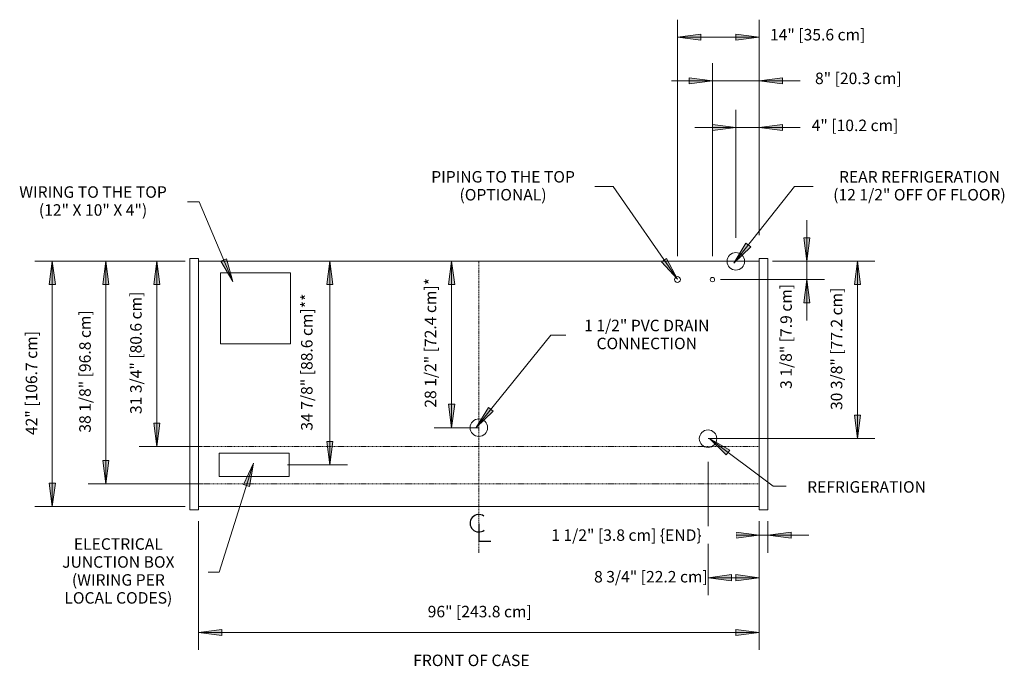
# Model space of a CAD drawing. Units: inches. Extents: x -19457 to -18979, y -9551 to -9062.
# Drawn here: x -19409 to -19240, y -9386 to -9275 of the extents above; entities that cross this region are included whole.
import ezdxf

# ---------------------------------------------------------------- set-up
doc = ezdxf.new("R2010")
doc.units = ezdxf.units.IN
doc.header["$MEASUREMENT"] = 0
doc.linetypes.add('ORBR-display-case-CAD-drawing-8-door-Top-View$0$Center 1_4_', pattern=[0.53125, 0.25, -0.09375, 0.09375, -0.09375])
doc.linetypes.add('ORBR-display-case-CAD-drawing-8-door-Top-View$0$Hidden 1_8_', pattern=[0.1875, 0.125, -0.0625])
for name, color, linetype, lineweight in [('ORBR-display-case-CAD-drawing-8-door-Top-View$0$A-ANNO-DIMS', 211, 'Continuous', 9), ('ORBR-display-case-CAD-drawing-8-door-Top-View$0$A-ANNO-DIMS-32', 211, 'Continuous', 9), ('ORBR-display-case-CAD-drawing-8-door-Top-View$0$A-ANNO-NOTE', 131, 'Continuous', 9), ('ORBR-display-case-CAD-drawing-8-door-Top-View$0$A-DETL-CNTR', 5, 'ORBR-display-case-CAD-drawing-8-door-Top-View$0$Center 1_4_', 9), ('ORBR-display-case-CAD-drawing-8-door-Top-View$0$A-DETL-HDLN', 90, 'ORBR-display-case-CAD-drawing-8-door-Top-View$0$Hidden 1_8_', 9), ('ORBR-display-case-CAD-drawing-8-door-Top-View$0$A-DETL-THIN', 151, 'Continuous', 9), ('ORBR-display-case-CAD-drawing-8-door-Top-View$0$G-ANNO-TEXT', 231, 'Continuous', 9)]:
    doc.layers.add(name, color=color, linetype=linetype, lineweight=lineweight)
doc.styles.add('ORBR-display-case-CAD-drawing-8-door-Top-View$0$Arial', font='arial.ttf', dxfattribs={"height": 1.967066})
doc.dimstyles.new('ORBR-display-case-CAD-drawing-8-door-Top-View$0$HPx_Dimension-_end', dxfattribs={"dimscale": 12, "dimtxt": 2, "dimasz": 0.333333, "dimexe": 0.25, "dimexo": 0, "dimgap": 0, "dimtad": 1, "dimdec": 3, "dimrnd": 0.125, "dimzin": 0, "dimdsep": 46, "dimlunit": 5, "dimtxsty": 'ORBR-display-case-CAD-drawing-8-door-Top-View$0$Arial', "dimsah": 1, "dimcen": 0.09, "dimazin": 0, "dimtfac": 1, "dimtdec": 4, "dimtix": 1, "dimtmove": 2, "dimatfit": 3, "dimfxl": 1, "dimtvp": 1, "dimtfill": 1, "dimfrac": 2, "dimtolj": 1, "dimtzin": 0, "dimarcsym": 2})
doc.dimstyles.new('ORBR-display-case-CAD-drawing-8-door-Top-View$0$HPx_Dimension-_verticle', dxfattribs={"dimscale": 12, "dimtxt": 2, "dimasz": 0.333333, "dimexe": 0.25, "dimexo": 0.333333, "dimgap": 0.166667, "dimtad": 1, "dimdec": 4, "dimrnd": 0.0625, "dimzin": 0, "dimdsep": 46, "dimlunit": 5, "dimtxsty": 'ORBR-display-case-CAD-drawing-8-door-Top-View$0$Arial', "dimsah": 1, "dimcen": 0.09, "dimazin": 0, "dimtfac": 1, "dimtdec": 4, "dimtix": 1, "dimtmove": 2, "dimatfit": 3, "dimfxl": 1, "dimtvp": 1, "dimtfill": 1, "dimfrac": 2, "dimtolj": 1, "dimtzin": 0, "dimarcsym": 2})
doc.dimstyles.new('ORBR-display-case-CAD-drawing-8-door-Top-View$0$HPx_Dimension-_verticle_1', dxfattribs={"dimscale": 12, "dimtxt": 2, "dimasz": 0.333333, "dimexe": 0.25, "dimexo": 0.333333, "dimgap": 0.166667, "dimtad": 1, "dimdec": 4, "dimrnd": 0.0625, "dimzin": 0, "dimdsep": 46, "dimlunit": 5, "dimtxsty": 'ORBR-display-case-CAD-drawing-8-door-Top-View$0$Arial', "dimsah": 1, "dimcen": 0.09, "dimazin": 0, "dimtfac": 1, "dimtdec": 4, "dimtix": 1, "dimtmove": 0, "dimatfit": 3, "dimfxl": 1, "dimtvp": 1, "dimtfill": 1, "dimfrac": 2, "dimtolj": 1, "dimtzin": 0, "dimarcsym": 2})
doc.dimstyles.new('ORBR-display-case-CAD-drawing-8-door-Top-View$0$HPx_Dimension_Style_STUB_UP_AREA_', dxfattribs={"dimscale": 12, "dimtxt": 2, "dimasz": 0.333333, "dimexe": 0.25, "dimexo": 0, "dimgap": 0.083333, "dimtad": 1, "dimdec": 3, "dimrnd": 0.125, "dimzin": 0, "dimdsep": 46, "dimlunit": 5, "dimtxsty": 'ORBR-display-case-CAD-drawing-8-door-Top-View$0$Arial', "dimsah": 1, "dimcen": 0.09, "dimazin": 0, "dimtfac": 1, "dimtdec": 4, "dimtix": 1, "dimtmove": 2, "dimatfit": 3, "dimfxl": 1, "dimtvp": 1, "dimtfill": 1, "dimfrac": 2, "dimtolj": 1, "dimtzin": 0, "dimarcsym": 2})
doc.dimstyles.new('ORBR-display-case-CAD-drawing-8-door-Top-View$0$HPx_Dimension_Style_STUB_UP_LINE___', dxfattribs={"dimscale": 12, "dimtxt": 2, "dimasz": 0.333333, "dimexe": 0.25, "dimexo": 0, "dimgap": 0.083333, "dimtad": 1, "dimdec": 5, "dimrnd": 0.03125, "dimzin": 0, "dimdsep": 46, "dimlunit": 5, "dimtxsty": 'ORBR-display-case-CAD-drawing-8-door-Top-View$0$Arial', "dimsah": 1, "dimcen": 0.09, "dimazin": 0, "dimtfac": 1, "dimtdec": 4, "dimtix": 1, "dimtmove": 2, "dimatfit": 3, "dimfxl": 1, "dimtvp": 1, "dimtfill": 1, "dimfrac": 2, "dimtolj": 1, "dimtzin": 0, "dimarcsym": 2})

# ---------------------------------------------------------------- blocks, each defined once
blk = doc.blocks.new('ORBR-display-case-CAD-drawing-8-door-Top-View$0$DIMBLOCK1-ORBR - 8_')
at = {"layer": 'ORBR-display-case-CAD-drawing-8-door-Top-View$0$A-ANNO-DIMS-32', "transparency": 16777216}
for points in [[(-19286.14, -9293.34), (-19290.14, -9292.82), (-19290.14, -9293.87)], [(-19282.14, -9293.34), (-19278.14, -9293.87), (-19278.14, -9292.82)]]:
    blk.add_hatch(color=256, dxfattribs=at).paths.add_polyline_path(points, flags=0)
for p, q in [((-19286.14, -9312.28), (-19286.14, -9290.34)), ((-19282.14, -9311.82), (-19282.14, -9290.34)), ((-19293.18, -9293.34), (-19275.11, -9293.34)), ((-19286.14, -9293.34), (-19290.14, -9292.82)), ((-19290.14, -9292.82), (-19290.14, -9293.87)), ((-19290.14, -9293.87), (-19286.14, -9293.34)), ((-19286.14, -9293.34), (-19286.14, -9312.28)), ((-19278.14, -9292.82), (-19282.14, -9293.34)), ((-19282.14, -9293.34), (-19278.14, -9293.87)), ((-19282.14, -9293.34), (-19282.14, -9311.82)), ((-19278.14, -9293.87), (-19278.14, -9292.82))]:
    blk.add_line(p, q, dxfattribs=at)
at = {"layer": 'ORBR-display-case-CAD-drawing-8-door-Top-View$0$A-ANNO-DIMS-32', "color": 0, "transparency": 16777216, "insert": (-19273.15, -9292.01), "char_height": 1.9671, "width": 17.4277, "attachment_point": 1, "line_spacing_factor": 0.938532, "style": 'ORBR-display-case-CAD-drawing-8-door-Top-View$0$Arial', "bg_fill": 3, "box_fill_scale": 1.25, "bg_fill_color": 0, "bg_fill_transparency": 0}
blk.add_mtext('4" [10.2 cm]', dxfattribs=at)
blk = doc.blocks.new('ORBR-display-case-CAD-drawing-8-door-Top-View$0$DIMBLOCK2-ORBR - 8_')
at = {"layer": 'ORBR-display-case-CAD-drawing-8-door-Top-View$0$A-ANNO-DIMS-32', "transparency": 16777216}
for points in [[(-19290.14, -9285.36), (-19294.14, -9284.83), (-19294.14, -9285.88)], [(-19282.14, -9285.36), (-19278.14, -9285.88), (-19278.14, -9284.83)]]:
    blk.add_hatch(color=256, dxfattribs=at).paths.add_polyline_path(points, flags=0)
for p, q in [((-19290.14, -9315.41), (-19290.14, -9282.36)), ((-19282.14, -9311.82), (-19282.14, -9282.36)), ((-19297.18, -9285.36), (-19275.11, -9285.36)), ((-19290.14, -9285.36), (-19294.14, -9284.83)), ((-19294.14, -9284.83), (-19294.14, -9285.88)), ((-19294.14, -9285.88), (-19290.14, -9285.36)), ((-19290.14, -9285.36), (-19290.14, -9315.41)), ((-19278.14, -9284.83), (-19282.14, -9285.36)), ((-19282.14, -9285.36), (-19278.14, -9285.88)), ((-19282.14, -9285.36), (-19282.14, -9311.82)), ((-19278.14, -9285.88), (-19278.14, -9284.83))]:
    blk.add_line(p, q, dxfattribs=at)
at = {"layer": 'ORBR-display-case-CAD-drawing-8-door-Top-View$0$A-ANNO-DIMS-32', "color": 0, "transparency": 16777216, "insert": (-19272.58, -9283.96), "char_height": 1.9671, "width": 17.4277, "attachment_point": 1, "line_spacing_factor": 0.938532, "style": 'ORBR-display-case-CAD-drawing-8-door-Top-View$0$Arial', "bg_fill": 3, "box_fill_scale": 1.25, "bg_fill_color": 0, "bg_fill_transparency": 0}
blk.add_mtext('8" [20.3 cm]', dxfattribs=at)
blk = doc.blocks.new('ORBR-display-case-CAD-drawing-8-door-Top-View$0$DIMBLOCK3-ORBR - 8_')
at = {"layer": 'ORBR-display-case-CAD-drawing-8-door-Top-View$0$A-ANNO-DIMS-32', "transparency": 16777216}
for points in [[(-19296.14, -9277.89), (-19292.14, -9278.42), (-19292.14, -9277.36)], [(-19282.14, -9277.89), (-19286.14, -9277.36), (-19286.14, -9278.42)]]:
    blk.add_hatch(color=256, dxfattribs=at).paths.add_polyline_path(points, flags=0)
for p, q in [((-19296.14, -9315.41), (-19296.14, -9274.89)), ((-19282.14, -9311.82), (-19282.14, -9274.89)), ((-19292.14, -9277.36), (-19296.14, -9277.89)), ((-19292.14, -9278.42), (-19292.14, -9277.36)), ((-19282.14, -9277.89), (-19286.14, -9277.36)), ((-19286.14, -9277.36), (-19286.14, -9278.42)), ((-19296.14, -9277.89), (-19282.14, -9277.89)), ((-19296.14, -9277.89), (-19292.14, -9278.42)), ((-19296.14, -9277.89), (-19296.14, -9315.41)), ((-19286.14, -9278.42), (-19282.14, -9277.89)), ((-19282.14, -9277.89), (-19282.14, -9311.82))]:
    blk.add_line(p, q, dxfattribs=at)
at = {"layer": 'ORBR-display-case-CAD-drawing-8-door-Top-View$0$A-ANNO-DIMS-32', "color": 0, "transparency": 16777216, "insert": (-19280.29, -9276.48), "char_height": 1.9671, "width": 19.2369, "attachment_point": 1, "line_spacing_factor": 0.938532, "style": 'ORBR-display-case-CAD-drawing-8-door-Top-View$0$Arial', "bg_fill": 3, "box_fill_scale": 1.25, "bg_fill_color": 0, "bg_fill_transparency": 0}
blk.add_mtext('14" [35.6 cm]', dxfattribs=at)
blk = doc.blocks.new('ORBR-display-case-CAD-drawing-8-door-Top-View$0$DIMBLOCK4-ORBR - 8_')
at = {"layer": 'ORBR-display-case-CAD-drawing-8-door-Top-View$0$A-ANNO-DIMS-32', "transparency": 16777216}
for points in [[(-19273.96, -9316.28), (-19273.44, -9312.28), (-19274.49, -9312.28)], [(-19273.96, -9319.41), (-19274.49, -9323.41), (-19273.44, -9323.41)]]:
    blk.add_hatch(color=256, dxfattribs=at).paths.add_polyline_path(points, flags=0)
for p, q in [((-19273.96, -9326.44), (-19273.96, -9309.25)), ((-19273.44, -9312.28), (-19274.49, -9312.28)), ((-19274.49, -9312.28), (-19273.96, -9316.28)), ((-19273.96, -9316.28), (-19273.44, -9312.28)), ((-19279.85, -9316.28), (-19270.96, -9316.28)), ((-19273.96, -9316.28), (-19279.85, -9316.28)), ((-19288.77, -9319.41), (-19270.96, -9319.41)), ((-19273.96, -9319.41), (-19288.77, -9319.41)), ((-19273.96, -9319.41), (-19274.49, -9323.41)), ((-19273.44, -9323.41), (-19273.96, -9319.41)), ((-19274.49, -9323.41), (-19273.44, -9323.41))]:
    blk.add_line(p, q, dxfattribs=at)
at = {"layer": 'ORBR-display-case-CAD-drawing-8-door-Top-View$0$A-ANNO-DIMS-32', "color": 0, "transparency": 16777216, "insert": (-19278.52, -9338.14), "char_height": 1.9671, "width": 21.0831, "attachment_point": 1, "rotation": 90, "line_spacing_factor": 0.938532, "style": 'ORBR-display-case-CAD-drawing-8-door-Top-View$0$Arial', "bg_fill": 3, "box_fill_scale": 1.25, "bg_fill_color": 0, "bg_fill_transparency": 0}
blk.add_mtext('3 1/8" [7.9 cm]', dxfattribs=at)
blk = doc.blocks.new('ORBR-display-case-CAD-drawing-8-door-Top-View$0$DIMBLOCK5-ORBR - 8_')
at = {"layer": 'ORBR-display-case-CAD-drawing-8-door-Top-View$0$A-ANNO-DIMS-32', "transparency": 16777216}
for points in [[(-19265.32, -9316.28), (-19265.84, -9320.28), (-19264.79, -9320.28)], [(-19265.32, -9346.66), (-19264.79, -9342.66), (-19265.84, -9342.66)]]:
    blk.add_hatch(color=256, dxfattribs=at).paths.add_polyline_path(points, flags=0)
for p, q in [((-19278.14, -9316.28), (-19262.32, -9316.28)), ((-19265.32, -9316.28), (-19278.14, -9316.28)), ((-19265.32, -9316.28), (-19265.84, -9320.28)), ((-19265.32, -9346.66), (-19265.32, -9316.28)), ((-19264.79, -9320.28), (-19265.32, -9316.28)), ((-19265.84, -9320.28), (-19264.79, -9320.28)), ((-19264.79, -9342.66), (-19265.84, -9342.66)), ((-19265.84, -9342.66), (-19265.32, -9346.66)), ((-19265.32, -9346.66), (-19264.79, -9342.66)), ((-19290.89, -9346.66), (-19262.32, -9346.66)), ((-19265.32, -9346.66), (-19290.89, -9346.66))]:
    blk.add_line(p, q, dxfattribs=at)
at = {"layer": 'ORBR-display-case-CAD-drawing-8-door-Top-View$0$A-ANNO-DIMS-32', "color": 0, "transparency": 16777216, "insert": (-19269.87, -9341.76), "char_height": 1.9671, "width": 24.7015, "attachment_point": 1, "rotation": 90, "line_spacing_factor": 0.938532, "style": 'ORBR-display-case-CAD-drawing-8-door-Top-View$0$Arial', "bg_fill": 3, "box_fill_scale": 1.25, "bg_fill_color": 0, "bg_fill_transparency": 0}
blk.add_mtext('30 3/8" [77.2 cm]', dxfattribs=at)
blk = doc.blocks.new('ORBR-display-case-CAD-drawing-8-door-Top-View$0$DIMBLOCK6-ORBR - 8_')
at = {"layer": 'ORBR-display-case-CAD-drawing-8-door-Top-View$0$A-ANNO-DIMS-32', "transparency": 16777216}
for points in [[(-19290.89, -9370.48), (-19286.89, -9371), (-19286.89, -9369.95)], [(-19282.14, -9370.48), (-19286.14, -9369.95), (-19286.14, -9371)]]:
    blk.add_hatch(color=256, dxfattribs=at).paths.add_polyline_path(points, flags=0)
for p, q in [((-19290.89, -9350.66), (-19290.89, -9373.48)), ((-19290.89, -9370.48), (-19290.89, -9350.66)), ((-19282.14, -9362.87), (-19282.14, -9373.48)), ((-19282.14, -9370.48), (-19282.14, -9362.87)), ((-19286.89, -9369.95), (-19290.89, -9370.48)), ((-19286.89, -9371), (-19286.89, -9369.95)), ((-19282.14, -9370.48), (-19286.14, -9369.95)), ((-19286.14, -9369.95), (-19286.14, -9371)), ((-19290.89, -9370.48), (-19282.14, -9370.48)), ((-19290.89, -9370.48), (-19286.89, -9371)), ((-19286.14, -9371), (-19282.14, -9370.48))]:
    blk.add_line(p, q, dxfattribs=at)
at = {"layer": 'ORBR-display-case-CAD-drawing-8-door-Top-View$0$A-ANNO-DIMS-32', "color": 0, "transparency": 16777216, "insert": (-19310.42, -9369.33), "char_height": 1.9671, "width": 22.8923, "attachment_point": 1, "line_spacing_factor": 0.938532, "style": 'ORBR-display-case-CAD-drawing-8-door-Top-View$0$Arial', "bg_fill": 3, "box_fill_scale": 1.25, "bg_fill_color": 0, "bg_fill_transparency": 0}
blk.add_mtext('8 3/4" [22.2 cm]', dxfattribs=at)
blk = doc.blocks.new('ORBR-display-case-CAD-drawing-8-door-Top-View$0$DIMBLOCK7-ORBR - 8_')
at = {"layer": 'ORBR-display-case-CAD-drawing-8-door-Top-View$0$A-ANNO-DIMS-32', "transparency": 16777216}
for points in [[(-19282.14, -9363.2), (-19286.14, -9362.67), (-19286.14, -9363.73)], [(-19280.64, -9363.2), (-19276.64, -9363.73), (-19276.64, -9362.67)]]:
    blk.add_hatch(color=256, dxfattribs=at).paths.add_polyline_path(points, flags=0)
for p, q in [((-19282.14, -9360.8), (-19282.14, -9366.2)), ((-19282.14, -9363.2), (-19282.14, -9360.8)), ((-19280.64, -9360.8), (-19280.64, -9366.2)), ((-19280.64, -9363.2), (-19280.64, -9360.8)), ((-19289.18, -9363.2), (-19273.61, -9363.2)), ((-19282.14, -9363.2), (-19286.14, -9362.67)), ((-19286.14, -9362.67), (-19286.14, -9363.73)), ((-19286.14, -9363.73), (-19282.14, -9363.2)), ((-19276.64, -9362.67), (-19280.64, -9363.2)), ((-19280.64, -9363.2), (-19276.64, -9363.73)), ((-19276.64, -9363.73), (-19276.64, -9362.67))]:
    blk.add_line(p, q, dxfattribs=at)
at = {"layer": 'ORBR-display-case-CAD-drawing-8-door-Top-View$0$A-ANNO-DIMS-32', "color": 0, "transparency": 16777216, "insert": (-19317.75, -9362.2), "char_height": 1.9671, "width": 31.1262, "attachment_point": 1, "line_spacing_factor": 0.938532, "style": 'ORBR-display-case-CAD-drawing-8-door-Top-View$0$Arial', "bg_fill": 3, "box_fill_scale": 1.25, "bg_fill_color": 0, "bg_fill_transparency": 0}
blk.add_mtext('1 1/2" [3.8 cm] \\{END\\}', dxfattribs=at)
blk = doc.blocks.new('ORBR-display-case-CAD-drawing-8-door-Top-View$0$DIMBLOCK8-ORBR - 8_')
at = {"layer": 'ORBR-display-case-CAD-drawing-8-door-Top-View$0$A-ANNO-DIMS-32', "transparency": 16777216}
for points in [[(-19385.31, -9316.28), (-19385.83, -9320.28), (-19384.78, -9320.28)], [(-19385.31, -9348.03), (-19384.78, -9344.03), (-19385.83, -9344.03)]]:
    blk.add_hatch(color=256, dxfattribs=at).paths.add_polyline_path(points, flags=0)
for p, q in [((-19382.14, -9316.28), (-19388.31, -9316.28)), ((-19385.31, -9316.28), (-19385.83, -9320.28)), ((-19385.31, -9348.03), (-19385.31, -9316.28)), ((-19384.78, -9320.28), (-19385.31, -9316.28)), ((-19385.31, -9316.28), (-19382.14, -9316.28)), ((-19385.83, -9320.28), (-19384.78, -9320.28)), ((-19384.78, -9344.03), (-19385.83, -9344.03)), ((-19385.83, -9344.03), (-19385.31, -9348.03)), ((-19385.31, -9348.03), (-19384.78, -9344.03)), ((-19377.65, -9348.03), (-19388.31, -9348.03)), ((-19385.31, -9348.03), (-19377.65, -9348.03))]:
    blk.add_line(p, q, dxfattribs=at)
at = {"layer": 'ORBR-display-case-CAD-drawing-8-door-Top-View$0$A-ANNO-DIMS-32', "color": 0, "transparency": 16777216, "insert": (-19389.86, -9342.45), "char_height": 1.9671, "width": 24.7015, "attachment_point": 1, "rotation": 90, "line_spacing_factor": 0.938532, "style": 'ORBR-display-case-CAD-drawing-8-door-Top-View$0$Arial', "bg_fill": 3, "box_fill_scale": 1.25, "bg_fill_color": 0, "bg_fill_transparency": 0}
blk.add_mtext('31 3/4" [80.6 cm]', dxfattribs=at)
blk = doc.blocks.new('ORBR-display-case-CAD-drawing-8-door-Top-View$0$DIMBLOCK9-ORBR - 8_')
at = {"layer": 'ORBR-display-case-CAD-drawing-8-door-Top-View$0$A-ANNO-DIMS-32', "transparency": 16777216}
for points in [[(-19334.81, -9316.28), (-19335.34, -9320.28), (-19334.29, -9320.28)], [(-19334.81, -9344.78), (-19334.29, -9340.78), (-19335.34, -9340.78)]]:
    blk.add_hatch(color=256, dxfattribs=at).paths.add_polyline_path(points, flags=0)
for p, q in [((-19335.35, -9316.28), (-19331.81, -9316.28)), ((-19334.81, -9316.28), (-19335.35, -9316.28)), ((-19334.81, -9316.28), (-19335.34, -9320.28)), ((-19334.81, -9344.78), (-19334.81, -9316.28)), ((-19334.29, -9320.28), (-19334.81, -9316.28)), ((-19335.34, -9320.28), (-19334.29, -9320.28)), ((-19334.29, -9340.78), (-19335.34, -9340.78)), ((-19335.34, -9340.78), (-19334.81, -9344.78)), ((-19334.81, -9344.78), (-19334.29, -9340.78)), ((-19330.14, -9344.78), (-19337.81, -9344.78)), ((-19334.81, -9344.78), (-19330.14, -9344.78))]:
    blk.add_line(p, q, dxfattribs=at)
at = {"layer": 'ORBR-display-case-CAD-drawing-8-door-Top-View$0$A-ANNO-DIMS-32', "color": 0, "transparency": 16777216, "insert": (-19339.42, -9341.36), "char_height": 1.9671, "width": 25.9938, "attachment_point": 1, "rotation": 90, "line_spacing_factor": 0.938532, "style": 'ORBR-display-case-CAD-drawing-8-door-Top-View$0$Arial', "bg_fill": 3, "box_fill_scale": 1.25, "bg_fill_color": 0, "bg_fill_transparency": 0}
blk.add_mtext('28 1/2" [72.4 cm]*', dxfattribs=at)
blk = doc.blocks.new('ORBR-display-case-CAD-drawing-8-door-Top-View$0$DIMBLOCK10-ORBR - 8_')
at = {"layer": 'ORBR-display-case-CAD-drawing-8-door-Top-View$0$A-ANNO-DIMS-32', "transparency": 16777216}
for points in [[(-19394.03, -9316.28), (-19394.55, -9320.28), (-19393.5, -9320.28)], [(-19394.03, -9354.41), (-19393.5, -9350.41), (-19394.55, -9350.41)]]:
    blk.add_hatch(color=256, dxfattribs=at).paths.add_polyline_path(points, flags=0)
for p, q in [((-19382.14, -9316.28), (-19397.03, -9316.28)), ((-19394.03, -9316.28), (-19394.55, -9320.28)), ((-19394.03, -9354.41), (-19394.03, -9316.28)), ((-19393.5, -9320.28), (-19394.03, -9316.28)), ((-19394.03, -9316.28), (-19382.14, -9316.28)), ((-19394.55, -9320.28), (-19393.5, -9320.28)), ((-19393.5, -9350.41), (-19394.55, -9350.41)), ((-19394.55, -9350.41), (-19394.03, -9354.41)), ((-19394.03, -9354.41), (-19393.5, -9350.41)), ((-19377.34, -9354.41), (-19397.03, -9354.41)), ((-19394.03, -9354.41), (-19377.34, -9354.41))]:
    blk.add_line(p, q, dxfattribs=at)
at = {"layer": 'ORBR-display-case-CAD-drawing-8-door-Top-View$0$A-ANNO-DIMS-32', "color": 0, "transparency": 16777216, "insert": (-19398.58, -9345.64), "char_height": 1.9671, "width": 24.7015, "attachment_point": 1, "rotation": 90, "line_spacing_factor": 0.938532, "style": 'ORBR-display-case-CAD-drawing-8-door-Top-View$0$Arial', "bg_fill": 3, "box_fill_scale": 1.25, "bg_fill_color": 0, "bg_fill_transparency": 0}
blk.add_mtext('38 1/8" [96.8 cm]', dxfattribs=at)
blk = doc.blocks.new('ORBR-display-case-CAD-drawing-8-door-Top-View$0$DIMBLOCK11-ORBR - 8_')
at = {"layer": 'ORBR-display-case-CAD-drawing-8-door-Top-View$0$A-ANNO-DIMS-32', "transparency": 16777216}
for points in [[(-19355.66, -9316.28), (-19356.18, -9320.28), (-19355.13, -9320.28)], [(-19355.66, -9351.16), (-19355.13, -9347.16), (-19356.18, -9347.16)]]:
    blk.add_hatch(color=256, dxfattribs=at).paths.add_polyline_path(points, flags=0)
for p, q in [((-19355.56, -9316.28), (-19358.66, -9316.28)), ((-19355.66, -9316.28), (-19356.18, -9320.28)), ((-19355.66, -9351.16), (-19355.66, -9316.28)), ((-19355.13, -9320.28), (-19355.66, -9316.28)), ((-19355.66, -9316.28), (-19355.56, -9316.28)), ((-19356.18, -9320.28), (-19355.13, -9320.28)), ((-19355.13, -9347.16), (-19356.18, -9347.16)), ((-19356.18, -9347.16), (-19355.66, -9351.16)), ((-19355.66, -9351.16), (-19355.13, -9347.16)), ((-19362.93, -9351.16), (-19352.66, -9351.16)), ((-19355.66, -9351.16), (-19362.93, -9351.16))]:
    blk.add_line(p, q, dxfattribs=at)
at = {"layer": 'ORBR-display-case-CAD-drawing-8-door-Top-View$0$A-ANNO-DIMS-32', "color": 0, "transparency": 16777216, "insert": (-19360.6, -9345.29), "char_height": 1.9671, "width": 27.2862, "attachment_point": 1, "rotation": 90, "line_spacing_factor": 0.938532, "style": 'ORBR-display-case-CAD-drawing-8-door-Top-View$0$Arial', "bg_fill": 3, "box_fill_scale": 1.25, "bg_fill_color": 0, "bg_fill_transparency": 0}
blk.add_mtext('34 7/8" [88.6 cm]**', dxfattribs=at)
blk = doc.blocks.new('ORBR-display-case-CAD-drawing-8-door-Top-View$0$DIMBLOCK12-ORBR - 8_')
at = {"layer": 'ORBR-display-case-CAD-drawing-8-door-Top-View$0$A-ANNO-DIMS-32', "transparency": 16777216}
for points in [[(-19403.2, -9316.28), (-19403.72, -9320.28), (-19402.67, -9320.28)], [(-19403.2, -9358.28), (-19402.67, -9354.28), (-19403.72, -9354.28)]]:
    blk.add_hatch(color=256, dxfattribs=at).paths.add_polyline_path(points, flags=0)
for p, q in [((-19380.44, -9316.28), (-19406.2, -9316.28)), ((-19403.2, -9316.28), (-19403.72, -9320.28)), ((-19403.2, -9358.28), (-19403.2, -9316.28)), ((-19402.67, -9320.28), (-19403.2, -9316.28)), ((-19403.2, -9316.28), (-19380.44, -9316.28)), ((-19403.72, -9320.28), (-19402.67, -9320.28)), ((-19402.67, -9354.28), (-19403.72, -9354.28)), ((-19403.72, -9354.28), (-19403.2, -9358.28)), ((-19403.2, -9358.28), (-19402.67, -9354.28)), ((-19380.44, -9358.28), (-19406.2, -9358.28)), ((-19403.2, -9358.28), (-19380.44, -9358.28))]:
    blk.add_line(p, q, dxfattribs=at)
at = {"layer": 'ORBR-display-case-CAD-drawing-8-door-Top-View$0$A-ANNO-DIMS-32', "color": 0, "transparency": 16777216, "insert": (-19407.75, -9346.05), "char_height": 1.9671, "width": 21.0462, "attachment_point": 1, "rotation": 90, "line_spacing_factor": 0.938532, "style": 'ORBR-display-case-CAD-drawing-8-door-Top-View$0$Arial', "bg_fill": 3, "box_fill_scale": 1.25, "bg_fill_color": 0, "bg_fill_transparency": 0}
blk.add_mtext('42" [106.7 cm]', dxfattribs=at)
blk = doc.blocks.new('ORBR-display-case-CAD-drawing-8-door-Top-View$0$DIMBLOCK13-ORBR - 8_')
at = {"layer": 'ORBR-display-case-CAD-drawing-8-door-Top-View$0$A-ANNO-DIMS-32', "transparency": 16777216}
for points in [[(-19378.14, -9379.85), (-19374.14, -9380.38), (-19374.14, -9379.33)], [(-19282.14, -9379.85), (-19286.14, -9379.33), (-19286.14, -9380.38)]]:
    blk.add_hatch(color=256, dxfattribs=at).paths.add_polyline_path(points, flags=0)
for p, q in [((-19378.14, -9360.8), (-19378.14, -9382.85)), ((-19378.14, -9379.85), (-19378.14, -9360.8)), ((-19282.14, -9362.87), (-19282.14, -9382.85)), ((-19282.14, -9379.85), (-19282.14, -9362.87)), ((-19374.14, -9379.33), (-19378.14, -9379.85)), ((-19378.14, -9379.85), (-19282.14, -9379.85)), ((-19378.14, -9379.85), (-19374.14, -9380.38)), ((-19374.14, -9380.38), (-19374.14, -9379.33)), ((-19282.14, -9379.85), (-19286.14, -9379.33)), ((-19286.14, -9379.33), (-19286.14, -9380.38)), ((-19286.14, -9380.38), (-19282.14, -9379.85))]:
    blk.add_line(p, q, dxfattribs=at)
at = {"layer": 'ORBR-display-case-CAD-drawing-8-door-Top-View$0$A-ANNO-DIMS-32', "color": 0, "transparency": 16777216, "insert": (-19338.91, -9375.3), "char_height": 1.9671, "width": 21.0462, "attachment_point": 1, "line_spacing_factor": 0.938532, "style": 'ORBR-display-case-CAD-drawing-8-door-Top-View$0$Arial', "bg_fill": 3, "box_fill_scale": 1.25, "bg_fill_color": 0, "bg_fill_transparency": 0}
blk.add_mtext('96" [243.8 cm]', dxfattribs=at)
blk = doc.blocks.new('ORBR-display-case-CAD-drawing-8-door-Top-View$0$Centerline - Centerline-18848374-ORBR - 8_')
at = {"layer": 'ORBR-display-case-CAD-drawing-8-door-Top-View$0$A-ANNO-NOTE', "lineweight": 30}
for p, q in [((0, 0.0259), (0, -0.0678)), ((0, -0.0678), (0.0642, -0.0678))]:
    blk.add_line(p, q, dxfattribs=at)
blk.add_arc((0, 0.0273), 0.0469, 55.7755, 308.0372, dxfattribs=at)
blk = doc.blocks.new('ORBR-display-case-CAD-drawing-8-door-Top-View')
at = {"layer": 'ORBR-display-case-CAD-drawing-8-door-Top-View$0$G-ANNO-TEXT'}
blk.add_hatch(color=7, dxfattribs=at).paths.add_polyline_path([(-19368.762368, -9350.878228), (-19370.458841, -9354.538733), (-19369.453626, -9354.853084)], flags=0)
at = {"layer": 'ORBR-display-case-CAD-drawing-8-door-Top-View$0$A-DETL-CNTR'}
blk.add_line((-19330.143046, -9316.281907), (-19330.143046, -9366.281907), dxfattribs=at)
at = {"layer": 'ORBR-display-case-CAD-drawing-8-door-Top-View$0$A-DETL-HDLN'}
for p, q in [((-19282.143046, -9348.031907), (-19378.143046, -9348.031907)), ((-19362.643046, -9351.156907), (-19362.893046, -9351.156907)), ((-19282.143046, -9354.406907), (-19378.143046, -9354.406907))]:
    blk.add_line(p, q, dxfattribs=at)
at = {"layer": 'ORBR-display-case-CAD-drawing-8-door-Top-View$0$A-DETL-THIN'}
for p, q in [((-19378.143046, -9315.823395), (-19379.643046, -9315.823395)), ((-19379.643046, -9315.823395), (-19379.643046, -9358.867134)), ((-19378.143046, -9358.867134), (-19378.143046, -9315.823395)), ((-19282.143046, -9315.823395), (-19280.643046, -9315.823395)), ((-19282.143046, -9358.867134), (-19282.143046, -9315.823395)), ((-19280.643046, -9315.823395), (-19280.643046, -9358.867134)), ((-19378.143046, -9316.281907), (-19282.143046, -9316.281907)), ((-19374.393046, -9318.281907), (-19374.393046, -9330.429634)), ((-19362.393046, -9318.281907), (-19374.393046, -9318.281907)), ((-19362.393046, -9330.429634), (-19362.393046, -9318.281907)), ((-19374.393046, -9330.429634), (-19362.393046, -9330.429634)), ((-19374.643046, -9349.156907), (-19374.643046, -9353.156907)), ((-19362.643046, -9349.156907), (-19374.643046, -9349.156907)), ((-19362.643046, -9353.156907), (-19362.643046, -9349.156907)), ((-19374.643046, -9353.156907), (-19362.643046, -9353.156907)), ((-19282.143046, -9358.276987), (-19378.143046, -9358.276987)), ((-19379.643046, -9358.867134), (-19378.143046, -9358.867134)), ((-19280.643046, -9358.867134), (-19282.143046, -9358.867134))]:
    blk.add_line(p, q, dxfattribs=at)
for centre, radius in [((-19286.143046, -9316.281907), 1.5), ((-19296.143046, -9319.406907), 0.5), ((-19290.143046, -9319.406907), 0.375), ((-19330.143046, -9344.781907), 1.5), ((-19290.893046, -9346.656907), 1.5)]:
    blk.add_circle(centre, radius, dxfattribs=at)
at = {"layer": 'ORBR-display-case-CAD-drawing-8-door-Top-View$0$G-ANNO-TEXT', "color": 7}
for p, q in [((-19307.130421, -9303.462664), (-19310.273298, -9303.462664)), ((-19378.064844, -9306.075339), (-19380.050099, -9306.075339)), ((-19317.822166, -9328.938676), (-19315.260627, -9328.938676)), ((-19327.696702, -9341.976089), (-19328.515376, -9341.313483)), ((-19368.762368, -9350.878228), (-19370.458841, -9354.538733)), ((-19369.453626, -9354.853084), (-19368.762368, -9350.878228)), ((-19370.458841, -9354.538733), (-19369.453626, -9354.853084)), ((-19279.767072, -9354.820686), (-19277.50262, -9354.820686))]:
    blk.add_line(p, q, dxfattribs=at)
at = {"layer": 'ORBR-display-case-CAD-drawing-8-door-Top-View$0$G-ANNO-TEXT', "color": 7, "char_height": 1.96706587, "attachment_point": 2, "line_spacing_factor": 0.938532, "style": 'ORBR-display-case-CAD-drawing-8-door-Top-View$0$Arial', "bg_fill": 3, "box_fill_scale": 1.25, "bg_fill_color": 0, "bg_fill_transparency": 0}
for s, insert, width in [('PIPING TO THE TOP\\P(OPTIONAL)', (-19326.003298, -9300.818675), 31.608), ('WIRING TO THE TOP\\P(12" X 10" X 4")', (-19396.220099, -9303.43135), 32.664), ('REFRIGERATION', (-19263.75262, -9353.945927), 26.856), ('ELECTRICAL\\PJUNCTION BOX\\P(WIRING PER\\PLOCAL CODES)', (-19391.885039, -9363.726634), 24.336)]:
    blk.add_mtext(s, dxfattribs=dict(at, insert=insert, width=width))
at = {"layer": 'ORBR-display-case-CAD-drawing-8-door-Top-View$0$A-ANNO-DIMS'}
dim = blk.add_linear_dim(base=(-19282.143046, -9293.342362), p1=(-19286.143046, -9316.281907), p2=(-19282.143046, -9315.823395), dimstyle='ORBR-display-case-CAD-drawing-8-door-Top-View$0$HPx_Dimension-_verticle', override={"dimpost": '<>', "dimfxl": 4.026193}, dxfattribs=at)
dim.commit()
dim.dimension.update_dxf_attribs({"geometry": 'ORBR-display-case-CAD-drawing-8-door-Top-View$0$DIMBLOCK1-ORBR - 8_', "text_midpoint": (-19264.436172, -9293.324288), "dimtype": 128})
for base, p1, p2, dimstyle, override, picture, middle in [((-19334.812631, -9316.281907), (-19330.143046, -9344.781907), (-19335.348186, -9316.281907), 'ORBR-display-case-CAD-drawing-8-door-Top-View$0$HPx_Dimension_Style_STUB_UP_AREA_', {"dimpost": '<>', "dimfxl": 28.971425}, 'ORBR-display-case-CAD-drawing-8-door-Top-View$0$DIMBLOCK9-ORBR - 8_', (-19338.106835, -9328.365753)), ((-19355.656381, -9316.281907), (-19362.934839, -9351.156907), (-19355.561447, -9316.281907), 'ORBR-display-case-CAD-drawing-8-door-Top-View$0$HPx_Dimension_Style_STUB_UP_LINE___', {"dimpost": '<>', "dimfxl": 35.645933}, 'ORBR-display-case-CAD-drawing-8-door-Top-View$0$DIMBLOCK11-ORBR - 8_', (-19359.286641, -9331.647171))]:
    dim = blk.add_linear_dim(base=base, p1=p1, p2=p2, angle=90, dimstyle=dimstyle, override=override, dxfattribs=at)
    dim.commit()
    dim.dimension.update_dxf_attribs({"geometry": picture, "text_midpoint": middle, "dimtype": 128, "text_rotation": 90})
dim = blk.add_linear_dim(base=(-19385.306758, -9316.281907), p1=(-19373.646588, -9348.031907), p2=(-19378.143046, -9316.281907), angle=90, dimstyle='ORBR-display-case-CAD-drawing-8-door-Top-View$0$HPx_Dimension-_verticle_1', override={"dimpost": '<>', "dimfxl": 32.066815}, dxfattribs=at)
dim.commit()
dim.dimension.update_dxf_attribs({"geometry": 'ORBR-display-case-CAD-drawing-8-door-Top-View$0$DIMBLOCK8-ORBR - 8_', "text_midpoint": (-19388.580118, -9332.156907)})
at = {"layer": 'ORBR-display-case-CAD-drawing-8-door-Top-View$0$G-ANNO-TEXT'}
blk.add_hatch(color=7, dxfattribs=at).paths.add_polyline_path([(-19330.622532, -9344.754008), (-19327.696702, -9341.976089), (-19328.515376, -9341.313483)], flags=0)
at = {"layer": 'ORBR-display-case-CAD-drawing-8-door-Top-View$0$G-ANNO-TEXT', "color": 7}
for p, q in [((-19330.622532, -9344.754008), (-19317.822166, -9328.938676)), ((-19328.515376, -9341.313483), (-19330.622532, -9344.754008)), ((-19330.622532, -9344.754008), (-19327.696702, -9341.976089))]:
    blk.add_line(p, q, dxfattribs=at)
at = {"layer": 'ORBR-display-case-CAD-drawing-8-door-Top-View$0$A-ANNO-DIMS'}
dim = blk.add_linear_dim(base=(-19282.143046, -9285.356155), p1=(-19290.143046, -9319.406907), p2=(-19282.143046, -9315.823395), dimstyle='ORBR-display-case-CAD-drawing-8-door-Top-View$0$HPx_Dimension-_verticle', override={"dimpost": '<>', "dimfxl": 8.765932}, dxfattribs=at)
dim.commit()
dim.dimension.update_dxf_attribs({"geometry": 'ORBR-display-case-CAD-drawing-8-door-Top-View$0$DIMBLOCK2-ORBR - 8_', "text_midpoint": (-19263.870043, -9285.270422), "dimtype": 128})
dim = blk.add_linear_dim(base=(-19394.027822, -9316.281907), p1=(-19373.342756, -9354.406907), p2=(-19378.143046, -9316.281907), angle=90, dimstyle='ORBR-display-case-CAD-drawing-8-door-Top-View$0$HPx_Dimension-_verticle_1', override={"dimpost": '<>', "dimfxl": 38.426012}, dxfattribs=at)
dim.commit()
dim.dimension.update_dxf_attribs({"geometry": 'ORBR-display-case-CAD-drawing-8-door-Top-View$0$DIMBLOCK10-ORBR - 8_', "text_midpoint": (-19397.301182, -9335.344407)})
at = {"layer": 'ORBR-display-case-CAD-drawing-8-door-Top-View$0$G-ANNO-TEXT'}
blk.add_hatch(color=7, dxfattribs=at).paths.add_polyline_path([(-19372.267584, -9319.756865), (-19373.343304, -9315.868402), (-19374.313058, -9316.279315)], flags=0)
at = {"layer": 'ORBR-display-case-CAD-drawing-8-door-Top-View$0$G-ANNO-TEXT', "color": 7}
for p, q in [((-19373.343304, -9315.868402), (-19374.313058, -9316.279315)), ((-19372.267584, -9319.756865), (-19373.343304, -9315.868402)), ((-19297.987409, -9315.776068), (-19298.85407, -9316.374542)), ((-19374.313058, -9316.279315), (-19372.267584, -9319.756865))]:
    blk.add_line(p, q, dxfattribs=at)
at = {"layer": 'ORBR-display-case-CAD-drawing-8-door-Top-View$0$A-ANNO-DIMS'}
dim = blk.add_linear_dim(base=(-19282.143046, -9277.891053), p1=(-19296.143046, -9319.406907), p2=(-19282.143046, -9315.823395), dimstyle='ORBR-display-case-CAD-drawing-8-door-Top-View$0$HPx_Dimension-_verticle', override={"dimpost": '<>', "dimfxl": 14.451351}, dxfattribs=at)
dim.commit()
dim.dimension.update_dxf_attribs({"geometry": 'ORBR-display-case-CAD-drawing-8-door-Top-View$0$DIMBLOCK3-ORBR - 8_', "text_midpoint": (-19270.669492, -9277.789473), "dimtype": 128})
dim = blk.add_linear_dim(base=(-19403.19779, -9316.281907), p1=(-19376.435918, -9358.276987), p2=(-19376.435918, -9316.281907), angle=90, dimstyle='ORBR-display-case-CAD-drawing-8-door-Top-View$0$HPx_Dimension-_verticle_1', override={"dimpost": '<>', "dimfxl": 41.99508}, dxfattribs=at)
dim.commit()
dim.dimension.update_dxf_attribs({"geometry": 'ORBR-display-case-CAD-drawing-8-door-Top-View$0$DIMBLOCK12-ORBR - 8_', "text_midpoint": (-19406.458403, -9337.279447)})
at = {"layer": 'ORBR-display-case-CAD-drawing-8-door-Top-View$0$G-ANNO-TEXT'}
blk.add_hatch(color=7, dxfattribs=at).paths.add_polyline_path([(-19296.147808, -9319.366776), (-19297.987409, -9315.776068), (-19298.85407, -9316.374542)], flags=0)
at = {"layer": 'ORBR-display-case-CAD-drawing-8-door-Top-View$0$G-ANNO-TEXT', "color": 7}
for p, q in [((-19296.147808, -9319.366776), (-19307.130421, -9303.462664)), ((-19276.078779, -9303.462664), (-19272.870749, -9303.462664)), ((-19372.267584, -9319.756865), (-19378.064844, -9306.075339)), ((-19296.147808, -9319.366776), (-19297.987409, -9315.776068)), ((-19298.85407, -9316.374542), (-19296.147808, -9319.366776))]:
    blk.add_line(p, q, dxfattribs=at)
at = {"layer": 'ORBR-display-case-CAD-drawing-8-door-Top-View$0$G-ANNO-TEXT', "color": 7, "insert": (-19254.690749, -9300.818675), "char_height": 1.96706587, "width": 37.488, "attachment_point": 2, "line_spacing_factor": 0.938532, "style": 'ORBR-display-case-CAD-drawing-8-door-Top-View$0$Arial', "bg_fill": 3, "box_fill_scale": 1.25, "bg_fill_color": 0, "bg_fill_transparency": 0}
blk.add_mtext('REAR REFRIGERATION\\P(12 1/2" OFF OF FLOOR)', dxfattribs=at)
at = {"layer": 'ORBR-display-case-CAD-drawing-8-door-Top-View$0$A-ANNO-DIMS'}
dim = blk.add_linear_dim(base=(-19273.963787, -9316.281907), p1=(-19292.768695, -9319.406907), p2=(-19283.850174, -9316.281907), angle=90, dimstyle='ORBR-display-case-CAD-drawing-8-door-Top-View$0$HPx_Dimension-_verticle', override={"dimpost": '<>', "dimfxl": 9.450166}, dxfattribs=at)
dim.commit()
dim.dimension.update_dxf_attribs({"geometry": 'ORBR-display-case-CAD-drawing-8-door-Top-View$0$DIMBLOCK4-ORBR - 8_', "text_midpoint": (-19277.204091, -9327.595473), "dimtype": 128, "text_rotation": 90})
at = {"layer": 'ORBR-display-case-CAD-drawing-8-door-Top-View$0$G-ANNO-TEXT', "color": 7}
blk.add_line((-19283.577493, -9313.804288), (-19284.403938, -9313.151401), dxfattribs=at)
at = {"layer": 'ORBR-display-case-CAD-drawing-8-door-Top-View$0$A-ANNO-DIMS'}
dim = blk.add_linear_dim(base=(-19265.317086, -9316.281907), p1=(-19294.893046, -9346.656907), p2=(-19282.143046, -9316.281907), angle=90, dimstyle='ORBR-display-case-CAD-drawing-8-door-Top-View$0$HPx_Dimension-_verticle_1', override={"dimpost": '<>', "dimfxl": 32.942421}, dxfattribs=at)
dim.commit()
dim.dimension.update_dxf_attribs({"geometry": 'ORBR-display-case-CAD-drawing-8-door-Top-View$0$DIMBLOCK5-ORBR - 8_', "text_midpoint": (-19268.590446, -9331.469407)})
at = {"layer": 'ORBR-display-case-CAD-drawing-8-door-Top-View$0$G-ANNO-TEXT'}
blk.add_hatch(color=7, dxfattribs=at).paths.add_polyline_path([(-19286.4703, -9316.616581), (-19283.577493, -9313.804288), (-19284.403938, -9313.151401)], flags=0)
at = {"layer": 'ORBR-display-case-CAD-drawing-8-door-Top-View$0$G-ANNO-TEXT', "color": 7}
for p, q in [((-19286.4703, -9316.616581), (-19276.078779, -9303.462664)), ((-19284.403938, -9313.151401), (-19286.4703, -9316.616581)), ((-19286.4703, -9316.616581), (-19283.577493, -9313.804288))]:
    blk.add_line(p, q, dxfattribs=at)
at = {"layer": 'ORBR-display-case-CAD-drawing-8-door-Top-View$0$G-ANNO-TEXT', "color": 7, "insert": (-19301.390627, -9326.294687), "char_height": 1.96706587, "width": 27.144, "attachment_point": 2, "line_spacing_factor": 0.938532, "style": 'ORBR-display-case-CAD-drawing-8-door-Top-View$0$Arial', "bg_fill": 3, "box_fill_scale": 1.25, "bg_fill_color": 0, "bg_fill_transparency": 0}
blk.add_mtext('1 1/2" PVC DRAIN\\PCONNECTION', dxfattribs=at)
at = {"layer": 'ORBR-display-case-CAD-drawing-8-door-Top-View$0$A-ANNO-DIMS'}
dim = blk.add_linear_dim(base=(-19282.143046, -9370.475151), p1=(-19290.893046, -9346.656907), p2=(-19282.143046, -9358.867134), dimstyle='ORBR-display-case-CAD-drawing-8-door-Top-View$0$HPx_Dimension-_verticle', override={"dimpost": '<>', "dimfxl": 15.021723}, dxfattribs=at)
dim.commit()
dim.dimension.update_dxf_attribs({"geometry": 'ORBR-display-case-CAD-drawing-8-door-Top-View$0$DIMBLOCK6-ORBR - 8_', "text_midpoint": (-19298.976263, -9370.640411), "dimtype": 128})
at = {"layer": 'ORBR-display-case-CAD-drawing-8-door-Top-View$0$G-ANNO-TEXT'}
blk.add_hatch(color=7, dxfattribs=at).paths.add_polyline_path([(-19290.65757, -9346.621397), (-19287.778742, -9349.447997), (-19287.145258, -9348.606588)], flags=0)
at = {"layer": 'ORBR-display-case-CAD-drawing-8-door-Top-View$0$G-ANNO-TEXT', "color": 7}
for p, q in [((-19290.65757, -9346.621397), (-19287.778742, -9349.447997)), ((-19287.145258, -9348.606588), (-19290.65757, -9346.621397)), ((-19290.65757, -9346.621397), (-19279.767072, -9354.820686)), ((-19287.778742, -9349.447997), (-19287.145258, -9348.606588))]:
    blk.add_line(p, q, dxfattribs=at)
at = {"layer": 'ORBR-display-case-CAD-drawing-8-door-Top-View$0$A-ANNO-DIMS'}
dim = blk.add_linear_dim(base=(-19280.643046, -9363.201029), p1=(-19282.143046, -9360.802563), p2=(-19280.643046, -9360.802563), dimstyle='ORBR-display-case-CAD-drawing-8-door-Top-View$0$HPx_Dimension-_end', override={"dimpost": '<>', "dimfxl": 1.5}, dxfattribs=at)
dim.commit()
dim.dimension.update_dxf_attribs({"geometry": 'ORBR-display-case-CAD-drawing-8-door-Top-View$0$DIMBLOCK7-ORBR - 8_', "text_midpoint": (-19302.189442, -9363.510202), "dimtype": 128})
dim = blk.add_linear_dim(base=(-19282.143046, -9379.853582), p1=(-19378.143046, -9356.802563), p2=(-19282.143046, -9358.867134), dimstyle='ORBR-display-case-CAD-drawing-8-door-Top-View$0$HPx_Dimension-_verticle_1', override={"dimpost": '<>', "dimfxl": 96.022198}, dxfattribs=at)
dim.commit()
dim.dimension.update_dxf_attribs({"geometry": 'ORBR-display-case-CAD-drawing-8-door-Top-View$0$DIMBLOCK13-ORBR - 8_', "text_midpoint": (-19330.143046, -9376.59297)})
at = {"layer": 'ORBR-display-case-CAD-drawing-8-door-Top-View$0$G-ANNO-TEXT', "color": 7}
for p, q in [((-19368.762368, -9350.878228), (-19374.598232, -9369.539854)), ((-19374.598232, -9369.539854), (-19376.505783, -9369.539854))]:
    blk.add_line(p, q, dxfattribs=at)
at = {"layer": 'ORBR-display-case-CAD-drawing-8-door-Top-View$0$A-ANNO-NOTE', "xscale": 32, "yscale": 32, "zscale": 32}
blk.add_blockref('ORBR-display-case-CAD-drawing-8-door-Top-View$0$Centerline - Centerline-18848374-ORBR - 8_', (-19330.143046, -9362.026865), dxfattribs=at)
at = {"layer": 'ORBR-display-case-CAD-drawing-8-door-Top-View$0$G-ANNO-TEXT', "color": 7, "insert": (-19331.426479, -9383.658996), "char_height": 1.96706587, "width": 26.496, "attachment_point": 2, "line_spacing_factor": 0.938532, "style": 'ORBR-display-case-CAD-drawing-8-door-Top-View$0$Arial', "bg_fill": 3, "box_fill_scale": 1.25, "bg_fill_color": 0, "bg_fill_transparency": 0}
blk.add_mtext('FRONT OF CASE', dxfattribs=at)

msp = doc.modelspace()

# ---------------------------------------------------------------- block references
msp.add_blockref('ORBR-display-case-CAD-drawing-8-door-Top-View', (0, 0))

doc.saveas('drawing.dxf')
